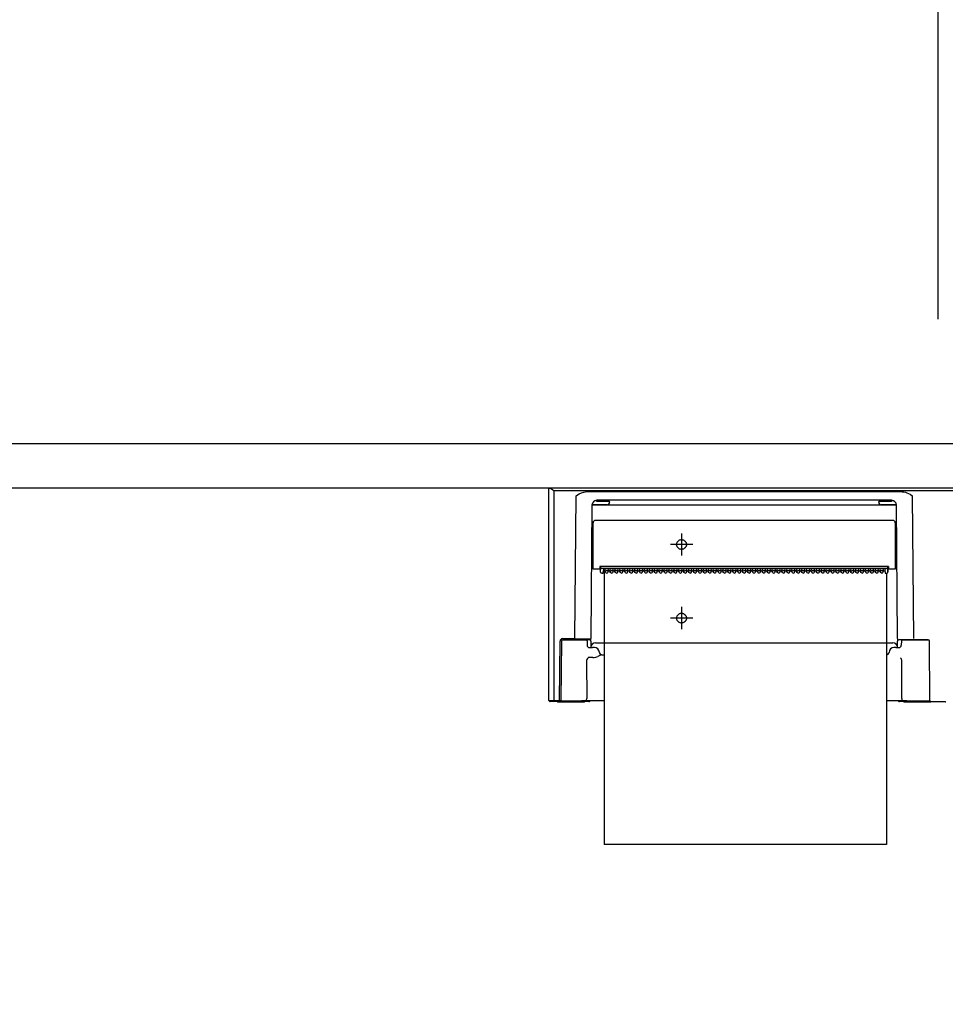
# Model space of a CAD drawing. Units: millimetres. Extents: x -406 to 192, y -28 to 415.
# Drawn here: x -323 to -304, y 84 to 104 of the extents above; entities that cross this region are included whole.
import ezdxf

# ---------------------------------------------------------------- set-up
doc = ezdxf.new("R2010")
doc.units = ezdxf.units.MM
for name, pattern in [('CENTER', [12, 7.5, -1.5, 1.5, -1.5]), ('DASHED', [4.5, 3, -1.5]), ('PHANTOM', [15, 7.5, -1.5, 1.5, -1.5, 1.5, -1.5])]:
    doc.linetypes.add(name, pattern=pattern)
doc.styles.get("Standard").update_dxf_attribs({"font": 'ROMANS', "bigfont": 'BIGFONT'})
doc.dimstyles.new('ISO-25', dxfattribs={"dimtxt": 2.5, "dimasz": 2.5, "dimexe": 1.25, "dimexo": 0.625, "dimtad": 1, "dimtxsty": 'Standard', "dimcen": 2.5, "dimadec": 0, "dimazin": 0, "dimtfac": 1, "dimtmove": 0, "dimatfit": 3, "dimfxl": 1, "dimarcsym": 0})

# ---------------------------------------------------------------- blocks, each defined once
blk = doc.blocks.new('VIS-ULRD1RC0008')
at = {"color": 20, "linetype": 'Continuous'}
for p, q in [((-287.272, 95.077), (-344.876, 95.077)), ((-287.272, 94.177), (-344.876, 94.177))]:
    blk.add_line(p, q, dxfattribs=at)
blk = doc.blocks.new('VIS-ULRD1RC0009')
at = {"color": 7, "linetype": 'Continuous'}
for p, q in [((-312.276, 94.177), (-312.262, 94.177)), ((-312.276, 89.852), (-312.276, 94.177)), ((-296.439, 94.177), (-312.262, 94.177)), ((-312.262, 94.177), (-312.256, 94.176)), ((-312.256, 94.176), (-312.241, 94.169)), ((-312.241, 94.169), (-312.226, 94.161)), ((-312.226, 94.161), (-312.196, 94.14)), ((-312.196, 94.14), (-312.176, 94.127)), ((-312.176, 94.127), (-312.176, 94.126)), ((-312.176, 94.126), (-296.526, 94.126)), ((-312.176, 94.126), (-312.176, 89.851)), ((-311.661, 94.06), (-311.612, 94.082)), ((-311.612, 94.082), (-311.566, 94.095)), ((-311.566, 94.095), (-311.534, 94.101)), ((-311.534, 94.101), (-311.487, 94.105)), ((-311.487, 94.105), (-305.114, 94.105)), ((-305.114, 94.105), (-305.082, 94.103)), ((-305.082, 94.103), (-305.05, 94.099)), ((-305.05, 94.099), (-305.018, 94.091)), ((-305.018, 94.091), (-304.986, 94.081)), ((-304.986, 94.081), (-304.955, 94.067)), ((-311.749, 91.109), (-311.723, 94.02)), ((-311.723, 94.02), (-311.692, 94.042)), ((-311.692, 94.042), (-311.661, 94.06)), ((-311.322, 93.924), (-311.321, 93.924)), ((-305.301, 93.927), (-311.301, 93.927)), ((-311.301, 93.912), (-311.09, 93.912)), ((-311.09, 93.912), (-311.056, 93.912)), ((-311.041, 93.897), (-311.041, 93.887)), ((-305.561, 93.887), (-305.561, 93.897)), ((-305.545, 93.912), (-305.511, 93.912)), ((-305.511, 93.912), (-305.301, 93.912)), ((-305.28, 93.924), (-305.279, 93.924)), ((-304.955, 94.067), (-304.923, 94.051)), ((-304.923, 94.051), (-304.878, 94.02)), ((-304.878, 94.02), (-304.882, 94.022)), ((-304.882, 94.022), (-304.882, 94.02)), ((-304.878, 94.02), (-304.882, 94.02)), ((-304.878, 94.02), (-304.852, 91.109)), ((-311.4, 93.828), (-311.424, 91.109)), ((-311.091, 93.837), (-311.386, 93.837)), ((-305.301, 93.826), (-311.3, 93.826)), ((-305.216, 93.837), (-305.511, 93.837)), ((-305.301, 93.826), (-305.301, 93.837)), ((-305.177, 91.109), (-305.201, 93.828)), ((-305.276, 93.517), (-311.326, 93.517)), ((-311.405, 93.297), (-311.386, 93.297)), ((-311.376, 92.522), (-311.376, 93.467)), ((-305.226, 93.467), (-305.226, 92.522)), ((-305.196, 93.297), (-305.216, 93.297)), ((-311.407, 93.037), (-311.386, 93.037)), ((-305.194, 93.037), (-305.216, 93.037)), ((-311.326, 92.522), (-311.376, 92.522)), ((-311.238, 92.522), (-311.326, 92.522)), ((-311.237, 92.579), (-311.238, 92.522)), ((-311.238, 92.539), (-311.225, 92.539)), ((-311.225, 92.527), (-311.238, 92.527)), ((-305.364, 92.579), (-311.237, 92.579)), ((-311.226, 92.492), (-311.226, 92.524)), ((-311.226, 92.464), (-311.226, 92.492)), ((-311.225, 92.579), (-311.225, 92.526)), ((-311.224, 92.528), (-311.224, 92.521)), ((-305.391, 92.535), (-311.211, 92.535)), ((-311.17, 92.456), (-311.166, 92.496)), ((-311.17, 92.456), (-311.166, 92.495)), ((-311.133, 92.486), (-311.167, 92.486)), ((-311.166, 92.524), (-311.166, 92.496)), ((-311.166, 92.496), (-311.166, 92.495)), ((-311.131, 92.469), (-311.135, 92.508)), ((-311.131, 92.467), (-311.131, 92.469)), ((-311.126, 92.456), (-311.131, 92.467)), ((-311.075, 92.456), (-311.07, 92.467)), ((-311.07, 92.469), (-311.066, 92.508)), ((-311.07, 92.467), (-311.07, 92.469)), ((-311.033, 92.486), (-311.068, 92.486)), ((-311.031, 92.469), (-311.035, 92.508)), ((-311.031, 92.467), (-311.031, 92.469)), ((-311.026, 92.456), (-311.031, 92.467)), ((-310.975, 92.456), (-310.97, 92.467)), ((-310.97, 92.469), (-310.966, 92.508)), ((-310.97, 92.467), (-310.97, 92.469)), ((-310.933, 92.486), (-310.968, 92.486)), ((-310.931, 92.469), (-310.935, 92.508)), ((-310.931, 92.467), (-310.931, 92.469)), ((-310.926, 92.456), (-310.931, 92.467)), ((-310.875, 92.456), (-310.87, 92.467)), ((-310.87, 92.469), (-310.866, 92.508)), ((-310.87, 92.467), (-310.87, 92.469)), ((-310.833, 92.486), (-310.868, 92.486)), ((-310.831, 92.469), (-310.835, 92.508)), ((-310.831, 92.467), (-310.831, 92.469)), ((-310.826, 92.456), (-310.831, 92.467)), ((-310.775, 92.456), (-310.77, 92.467)), ((-310.77, 92.469), (-310.766, 92.508)), ((-310.77, 92.467), (-310.77, 92.469)), ((-310.733, 92.486), (-310.768, 92.486)), ((-310.731, 92.469), (-310.735, 92.508)), ((-310.731, 92.467), (-310.731, 92.469)), ((-310.726, 92.456), (-310.731, 92.467)), ((-310.675, 92.456), (-310.67, 92.467)), ((-310.67, 92.469), (-310.666, 92.508)), ((-310.67, 92.467), (-310.67, 92.469)), ((-310.633, 92.486), (-310.668, 92.486)), ((-310.631, 92.469), (-310.635, 92.508)), ((-310.631, 92.467), (-310.631, 92.469)), ((-310.626, 92.456), (-310.631, 92.467)), ((-310.575, 92.456), (-310.57, 92.467)), ((-310.57, 92.469), (-310.566, 92.508)), ((-310.57, 92.467), (-310.57, 92.469)), ((-310.533, 92.486), (-310.568, 92.486)), ((-310.531, 92.469), (-310.535, 92.508)), ((-310.531, 92.467), (-310.531, 92.469)), ((-310.526, 92.456), (-310.531, 92.467)), ((-310.475, 92.456), (-310.47, 92.467)), ((-310.47, 92.469), (-310.466, 92.508)), ((-310.47, 92.467), (-310.47, 92.469)), ((-310.433, 92.486), (-310.468, 92.486)), ((-310.431, 92.469), (-310.435, 92.508)), ((-310.431, 92.467), (-310.431, 92.469)), ((-310.426, 92.456), (-310.431, 92.467)), ((-310.375, 92.456), (-310.37, 92.467)), ((-310.37, 92.469), (-310.366, 92.508)), ((-310.37, 92.467), (-310.37, 92.469)), ((-310.333, 92.486), (-310.368, 92.486)), ((-310.331, 92.469), (-310.335, 92.508)), ((-310.331, 92.467), (-310.331, 92.469)), ((-310.326, 92.456), (-310.331, 92.467)), ((-310.275, 92.456), (-310.27, 92.467)), ((-310.27, 92.469), (-310.266, 92.508)), ((-310.27, 92.467), (-310.27, 92.469)), ((-310.233, 92.486), (-310.268, 92.486)), ((-310.231, 92.469), (-310.235, 92.508)), ((-310.231, 92.467), (-310.231, 92.469)), ((-310.226, 92.456), (-310.231, 92.467)), ((-310.175, 92.456), (-310.17, 92.467)), ((-310.17, 92.469), (-310.166, 92.508)), ((-310.17, 92.467), (-310.17, 92.469)), ((-310.133, 92.486), (-310.168, 92.486)), ((-310.131, 92.469), (-310.135, 92.508)), ((-310.131, 92.467), (-310.131, 92.469)), ((-310.126, 92.456), (-310.131, 92.467)), ((-310.075, 92.456), (-310.07, 92.467)), ((-310.07, 92.469), (-310.066, 92.508)), ((-310.07, 92.467), (-310.07, 92.469)), ((-310.033, 92.486), (-310.068, 92.486)), ((-310.031, 92.469), (-310.035, 92.508)), ((-310.031, 92.467), (-310.031, 92.469)), ((-310.026, 92.456), (-310.031, 92.467)), ((-309.975, 92.456), (-309.97, 92.467)), ((-309.97, 92.469), (-309.966, 92.508)), ((-309.97, 92.467), (-309.97, 92.469)), ((-309.933, 92.486), (-309.968, 92.486)), ((-309.931, 92.469), (-309.935, 92.508)), ((-309.931, 92.467), (-309.931, 92.469)), ((-309.926, 92.456), (-309.931, 92.467)), ((-309.875, 92.456), (-309.87, 92.467)), ((-309.87, 92.469), (-309.866, 92.508)), ((-309.87, 92.467), (-309.87, 92.469)), ((-309.833, 92.486), (-309.868, 92.486)), ((-309.831, 92.469), (-309.835, 92.508)), ((-309.831, 92.467), (-309.831, 92.469)), ((-309.826, 92.456), (-309.831, 92.467)), ((-309.775, 92.456), (-309.77, 92.467)), ((-309.77, 92.469), (-309.766, 92.508)), ((-309.77, 92.467), (-309.77, 92.469)), ((-309.733, 92.486), (-309.768, 92.486)), ((-309.731, 92.469), (-309.735, 92.508)), ((-309.731, 92.467), (-309.731, 92.469)), ((-309.726, 92.456), (-309.731, 92.467)), ((-309.675, 92.456), (-309.67, 92.467)), ((-309.67, 92.469), (-309.666, 92.508)), ((-309.67, 92.467), (-309.67, 92.469)), ((-309.633, 92.486), (-309.668, 92.486)), ((-309.631, 92.469), (-309.635, 92.508)), ((-309.631, 92.467), (-309.631, 92.469)), ((-309.626, 92.456), (-309.631, 92.467)), ((-309.575, 92.456), (-309.57, 92.467)), ((-309.57, 92.469), (-309.566, 92.508)), ((-309.57, 92.467), (-309.57, 92.469)), ((-309.533, 92.486), (-309.568, 92.486)), ((-309.531, 92.469), (-309.535, 92.508)), ((-309.531, 92.467), (-309.531, 92.469)), ((-309.526, 92.456), (-309.531, 92.467)), ((-309.475, 92.456), (-309.47, 92.467)), ((-309.47, 92.469), (-309.466, 92.508)), ((-309.47, 92.467), (-309.47, 92.469)), ((-309.433, 92.486), (-309.468, 92.486)), ((-309.431, 92.469), (-309.435, 92.508)), ((-309.431, 92.467), (-309.431, 92.469)), ((-309.426, 92.456), (-309.431, 92.467)), ((-309.375, 92.456), (-309.37, 92.467)), ((-309.37, 92.469), (-309.366, 92.508)), ((-309.37, 92.467), (-309.37, 92.469)), ((-309.333, 92.486), (-309.368, 92.486)), ((-309.331, 92.469), (-309.335, 92.508)), ((-309.331, 92.467), (-309.331, 92.469)), ((-309.326, 92.456), (-309.331, 92.467)), ((-309.275, 92.456), (-309.27, 92.467)), ((-309.27, 92.469), (-309.266, 92.508)), ((-309.27, 92.467), (-309.27, 92.469)), ((-309.233, 92.486), (-309.268, 92.486)), ((-309.231, 92.469), (-309.235, 92.508)), ((-309.231, 92.467), (-309.231, 92.469)), ((-309.226, 92.456), (-309.231, 92.467)), ((-309.175, 92.456), (-309.17, 92.467)), ((-309.17, 92.469), (-309.166, 92.508)), ((-309.17, 92.467), (-309.17, 92.469)), ((-309.133, 92.486), (-309.168, 92.486)), ((-309.131, 92.469), (-309.135, 92.508)), ((-309.131, 92.467), (-309.131, 92.469)), ((-309.126, 92.456), (-309.131, 92.467)), ((-309.075, 92.456), (-309.07, 92.467)), ((-309.07, 92.469), (-309.066, 92.508)), ((-309.07, 92.467), (-309.07, 92.469)), ((-309.033, 92.486), (-309.068, 92.486)), ((-309.031, 92.469), (-309.035, 92.508)), ((-309.031, 92.467), (-309.031, 92.469)), ((-309.026, 92.456), (-309.031, 92.467)), ((-308.975, 92.456), (-308.97, 92.467)), ((-308.97, 92.469), (-308.966, 92.508)), ((-308.97, 92.467), (-308.97, 92.469)), ((-308.933, 92.486), (-308.968, 92.486)), ((-308.931, 92.469), (-308.935, 92.508)), ((-308.931, 92.467), (-308.931, 92.469)), ((-308.926, 92.456), (-308.931, 92.467)), ((-308.875, 92.456), (-308.87, 92.467)), ((-308.87, 92.469), (-308.866, 92.508)), ((-308.87, 92.467), (-308.87, 92.469)), ((-308.833, 92.486), (-308.868, 92.486)), ((-308.831, 92.469), (-308.835, 92.508)), ((-308.831, 92.467), (-308.831, 92.469)), ((-308.826, 92.456), (-308.831, 92.467)), ((-308.775, 92.456), (-308.77, 92.467)), ((-308.77, 92.469), (-308.766, 92.508)), ((-308.77, 92.467), (-308.77, 92.469)), ((-308.733, 92.486), (-308.768, 92.486)), ((-308.731, 92.469), (-308.735, 92.508)), ((-308.731, 92.467), (-308.731, 92.469)), ((-308.726, 92.456), (-308.731, 92.467)), ((-308.675, 92.456), (-308.67, 92.467)), ((-308.67, 92.469), (-308.666, 92.508)), ((-308.67, 92.467), (-308.67, 92.469)), ((-308.633, 92.486), (-308.668, 92.486)), ((-308.631, 92.469), (-308.635, 92.508)), ((-308.631, 92.467), (-308.631, 92.469)), ((-308.626, 92.456), (-308.631, 92.467)), ((-308.575, 92.456), (-308.57, 92.467)), ((-308.57, 92.469), (-308.566, 92.508)), ((-308.57, 92.467), (-308.57, 92.469)), ((-308.533, 92.486), (-308.568, 92.486)), ((-308.531, 92.469), (-308.535, 92.508)), ((-308.531, 92.467), (-308.531, 92.469)), ((-308.526, 92.456), (-308.531, 92.467)), ((-308.475, 92.456), (-308.47, 92.467)), ((-308.47, 92.469), (-308.466, 92.508)), ((-308.47, 92.467), (-308.47, 92.469)), ((-308.433, 92.486), (-308.468, 92.486)), ((-308.431, 92.469), (-308.435, 92.508)), ((-308.431, 92.467), (-308.431, 92.469)), ((-308.426, 92.456), (-308.431, 92.467)), ((-308.375, 92.456), (-308.37, 92.467)), ((-308.37, 92.469), (-308.366, 92.508)), ((-308.37, 92.467), (-308.37, 92.469)), ((-308.333, 92.486), (-308.368, 92.486)), ((-308.331, 92.469), (-308.335, 92.508)), ((-308.331, 92.467), (-308.331, 92.469)), ((-308.326, 92.456), (-308.331, 92.467)), ((-308.275, 92.456), (-308.27, 92.467)), ((-308.27, 92.469), (-308.266, 92.508)), ((-308.27, 92.467), (-308.27, 92.469)), ((-308.233, 92.486), (-308.268, 92.486)), ((-308.231, 92.469), (-308.235, 92.508)), ((-308.231, 92.467), (-308.231, 92.469)), ((-308.226, 92.456), (-308.231, 92.467)), ((-308.175, 92.456), (-308.17, 92.467)), ((-308.17, 92.469), (-308.166, 92.508)), ((-308.17, 92.467), (-308.17, 92.469)), ((-308.133, 92.486), (-308.168, 92.486)), ((-308.131, 92.469), (-308.135, 92.508)), ((-308.131, 92.467), (-308.131, 92.469)), ((-308.126, 92.456), (-308.131, 92.467)), ((-308.075, 92.456), (-308.07, 92.467)), ((-308.07, 92.469), (-308.066, 92.508)), ((-308.07, 92.467), (-308.07, 92.469)), ((-308.033, 92.486), (-308.068, 92.486)), ((-308.031, 92.469), (-308.035, 92.508)), ((-308.031, 92.467), (-308.031, 92.469)), ((-308.026, 92.456), (-308.031, 92.467)), ((-307.975, 92.456), (-307.97, 92.467)), ((-307.97, 92.469), (-307.966, 92.508)), ((-307.97, 92.467), (-307.97, 92.469)), ((-307.933, 92.486), (-307.968, 92.486)), ((-307.931, 92.469), (-307.935, 92.508)), ((-307.931, 92.467), (-307.931, 92.469)), ((-307.926, 92.456), (-307.931, 92.467)), ((-307.875, 92.456), (-307.87, 92.467)), ((-307.87, 92.469), (-307.866, 92.508)), ((-307.87, 92.467), (-307.87, 92.469)), ((-307.833, 92.486), (-307.868, 92.486)), ((-307.831, 92.469), (-307.835, 92.508)), ((-307.831, 92.467), (-307.831, 92.469)), ((-307.826, 92.456), (-307.831, 92.467)), ((-307.775, 92.456), (-307.77, 92.467)), ((-307.77, 92.469), (-307.766, 92.508)), ((-307.77, 92.467), (-307.77, 92.469)), ((-307.733, 92.486), (-307.768, 92.486)), ((-307.731, 92.469), (-307.735, 92.508)), ((-307.731, 92.467), (-307.731, 92.469)), ((-307.726, 92.456), (-307.731, 92.467)), ((-307.675, 92.456), (-307.67, 92.467)), ((-307.67, 92.469), (-307.666, 92.508)), ((-307.67, 92.467), (-307.67, 92.469)), ((-307.633, 92.486), (-307.668, 92.486)), ((-307.631, 92.469), (-307.635, 92.508)), ((-307.631, 92.467), (-307.631, 92.469)), ((-307.626, 92.456), (-307.631, 92.467)), ((-307.575, 92.456), (-307.57, 92.467)), ((-307.57, 92.469), (-307.566, 92.508)), ((-307.57, 92.467), (-307.57, 92.469)), ((-307.533, 92.486), (-307.568, 92.486)), ((-307.531, 92.469), (-307.535, 92.508)), ((-307.531, 92.467), (-307.531, 92.469)), ((-307.526, 92.456), (-307.531, 92.467)), ((-307.475, 92.456), (-307.47, 92.467)), ((-307.47, 92.469), (-307.466, 92.508)), ((-307.47, 92.467), (-307.47, 92.469)), ((-307.433, 92.486), (-307.468, 92.486)), ((-307.431, 92.469), (-307.435, 92.508)), ((-307.431, 92.467), (-307.431, 92.469)), ((-307.426, 92.456), (-307.431, 92.467)), ((-307.375, 92.456), (-307.37, 92.467)), ((-307.37, 92.469), (-307.366, 92.508)), ((-307.37, 92.467), (-307.37, 92.469)), ((-307.333, 92.486), (-307.368, 92.486)), ((-307.331, 92.469), (-307.335, 92.508)), ((-307.331, 92.467), (-307.331, 92.469)), ((-307.326, 92.456), (-307.331, 92.467)), ((-307.275, 92.456), (-307.27, 92.467)), ((-307.27, 92.469), (-307.266, 92.508)), ((-307.27, 92.467), (-307.27, 92.469)), ((-307.233, 92.486), (-307.268, 92.486)), ((-307.231, 92.469), (-307.235, 92.508)), ((-307.231, 92.467), (-307.231, 92.469)), ((-307.226, 92.456), (-307.231, 92.467)), ((-307.175, 92.456), (-307.17, 92.467)), ((-307.17, 92.469), (-307.166, 92.508)), ((-307.17, 92.467), (-307.17, 92.469)), ((-307.133, 92.486), (-307.168, 92.486)), ((-307.131, 92.469), (-307.135, 92.508)), ((-307.131, 92.467), (-307.131, 92.469)), ((-307.126, 92.456), (-307.131, 92.467)), ((-307.075, 92.456), (-307.07, 92.467)), ((-307.07, 92.469), (-307.066, 92.508)), ((-307.07, 92.467), (-307.07, 92.469)), ((-307.033, 92.486), (-307.068, 92.486)), ((-307.031, 92.469), (-307.035, 92.508)), ((-307.031, 92.467), (-307.031, 92.469)), ((-307.026, 92.456), (-307.031, 92.467)), ((-306.975, 92.456), (-306.97, 92.467)), ((-306.97, 92.469), (-306.966, 92.508)), ((-306.97, 92.467), (-306.97, 92.469)), ((-306.933, 92.486), (-306.968, 92.486)), ((-306.931, 92.469), (-306.935, 92.508)), ((-306.931, 92.467), (-306.931, 92.469)), ((-306.926, 92.456), (-306.931, 92.467)), ((-306.875, 92.456), (-306.87, 92.467)), ((-306.87, 92.469), (-306.866, 92.508)), ((-306.87, 92.467), (-306.87, 92.469)), ((-306.833, 92.486), (-306.868, 92.486)), ((-306.831, 92.469), (-306.835, 92.508)), ((-306.831, 92.467), (-306.831, 92.469)), ((-306.826, 92.456), (-306.831, 92.467)), ((-306.775, 92.456), (-306.77, 92.467)), ((-306.77, 92.469), (-306.766, 92.508)), ((-306.77, 92.467), (-306.77, 92.469)), ((-306.733, 92.486), (-306.768, 92.486)), ((-306.731, 92.469), (-306.735, 92.508)), ((-306.731, 92.467), (-306.731, 92.469)), ((-306.726, 92.456), (-306.731, 92.467)), ((-306.675, 92.456), (-306.67, 92.467)), ((-306.67, 92.469), (-306.666, 92.508)), ((-306.67, 92.467), (-306.67, 92.469)), ((-306.633, 92.486), (-306.668, 92.486)), ((-306.631, 92.469), (-306.635, 92.508)), ((-306.631, 92.467), (-306.631, 92.469)), ((-306.626, 92.456), (-306.631, 92.467)), ((-306.575, 92.456), (-306.57, 92.467)), ((-306.57, 92.469), (-306.566, 92.508)), ((-306.57, 92.467), (-306.57, 92.469)), ((-306.533, 92.486), (-306.568, 92.486)), ((-306.531, 92.469), (-306.535, 92.508)), ((-306.531, 92.467), (-306.531, 92.469)), ((-306.526, 92.456), (-306.531, 92.467)), ((-306.475, 92.456), (-306.47, 92.467)), ((-306.47, 92.469), (-306.466, 92.508)), ((-306.47, 92.467), (-306.47, 92.469)), ((-306.433, 92.486), (-306.468, 92.486)), ((-306.431, 92.469), (-306.435, 92.508)), ((-306.431, 92.467), (-306.431, 92.469)), ((-306.426, 92.456), (-306.431, 92.467)), ((-306.375, 92.456), (-306.37, 92.467)), ((-306.37, 92.469), (-306.366, 92.508)), ((-306.37, 92.467), (-306.37, 92.469)), ((-306.333, 92.486), (-306.368, 92.486)), ((-306.331, 92.469), (-306.335, 92.508)), ((-306.331, 92.467), (-306.331, 92.469)), ((-306.326, 92.456), (-306.331, 92.467)), ((-306.275, 92.456), (-306.27, 92.467)), ((-306.27, 92.469), (-306.266, 92.508)), ((-306.27, 92.467), (-306.27, 92.469)), ((-306.233, 92.486), (-306.268, 92.486)), ((-306.231, 92.469), (-306.235, 92.508)), ((-306.231, 92.467), (-306.231, 92.469)), ((-306.226, 92.456), (-306.231, 92.467)), ((-306.175, 92.456), (-306.17, 92.467)), ((-306.17, 92.469), (-306.166, 92.508)), ((-306.17, 92.467), (-306.17, 92.469)), ((-306.133, 92.486), (-306.168, 92.486)), ((-306.131, 92.469), (-306.135, 92.508)), ((-306.131, 92.467), (-306.131, 92.469)), ((-306.126, 92.456), (-306.131, 92.467)), ((-306.075, 92.456), (-306.07, 92.467)), ((-306.07, 92.469), (-306.066, 92.508)), ((-306.07, 92.467), (-306.07, 92.469)), ((-306.033, 92.486), (-306.068, 92.486)), ((-306.031, 92.469), (-306.035, 92.508)), ((-306.031, 92.467), (-306.031, 92.469)), ((-306.026, 92.456), (-306.031, 92.467)), ((-305.975, 92.456), (-305.97, 92.467)), ((-305.97, 92.469), (-305.966, 92.508)), ((-305.97, 92.467), (-305.97, 92.469)), ((-305.933, 92.486), (-305.968, 92.486)), ((-305.931, 92.469), (-305.935, 92.508)), ((-305.931, 92.467), (-305.931, 92.469)), ((-305.926, 92.456), (-305.931, 92.467)), ((-305.875, 92.456), (-305.87, 92.467)), ((-305.87, 92.469), (-305.866, 92.508)), ((-305.87, 92.467), (-305.87, 92.469)), ((-305.833, 92.486), (-305.868, 92.486)), ((-305.831, 92.469), (-305.835, 92.508)), ((-305.831, 92.467), (-305.831, 92.469)), ((-305.826, 92.456), (-305.831, 92.467)), ((-305.775, 92.456), (-305.77, 92.467)), ((-305.77, 92.469), (-305.766, 92.508)), ((-305.77, 92.467), (-305.77, 92.469)), ((-305.733, 92.486), (-305.768, 92.486)), ((-305.731, 92.469), (-305.735, 92.508)), ((-305.731, 92.467), (-305.731, 92.469)), ((-305.726, 92.456), (-305.731, 92.467)), ((-305.675, 92.456), (-305.67, 92.467)), ((-305.67, 92.469), (-305.666, 92.508)), ((-305.67, 92.467), (-305.67, 92.469)), ((-305.633, 92.486), (-305.668, 92.486)), ((-305.631, 92.469), (-305.635, 92.508)), ((-305.631, 92.467), (-305.631, 92.469)), ((-305.626, 92.456), (-305.631, 92.467)), ((-305.575, 92.456), (-305.57, 92.467)), ((-305.57, 92.469), (-305.566, 92.508)), ((-305.57, 92.467), (-305.57, 92.469)), ((-305.533, 92.486), (-305.568, 92.486)), ((-305.531, 92.469), (-305.535, 92.508)), ((-305.531, 92.467), (-305.531, 92.469)), ((-305.526, 92.456), (-305.531, 92.467)), ((-305.475, 92.456), (-305.47, 92.467)), ((-305.47, 92.469), (-305.466, 92.508)), ((-305.47, 92.467), (-305.47, 92.469)), ((-305.434, 92.486), (-305.468, 92.486)), ((-305.436, 92.524), (-305.436, 92.496)), ((-305.436, 92.496), (-305.432, 92.456)), ((-305.435, 92.495), (-305.436, 92.496)), ((-305.435, 92.495), (-305.431, 92.456)), ((-305.377, 92.577), (-305.377, 92.579)), ((-305.377, 92.577), (-305.376, 92.514)), ((-305.376, 92.464), (-305.376, 92.579)), ((-305.376, 92.539), (-305.363, 92.539)), ((-305.363, 92.527), (-305.376, 92.527)), ((-305.376, 92.514), (-305.376, 92.493)), ((-305.376, 92.493), (-305.376, 92.464)), ((-305.364, 92.579), (-305.363, 92.522)), ((-305.276, 92.522), (-305.363, 92.522)), ((-305.226, 92.522), (-305.276, 92.522)), ((-311.222, 92.452), (-311.226, 92.464)), ((-311.212, 92.445), (-311.222, 92.452)), ((-311.201, 92.442), (-311.212, 92.445)), ((-311.201, 92.442), (-311.184, 92.442)), ((-311.115, 92.448), (-311.126, 92.456)), ((-311.101, 92.445), (-311.115, 92.448)), ((-311.101, 92.445), (-311.086, 92.448)), ((-311.086, 92.448), (-311.075, 92.456)), ((-311.015, 92.448), (-311.026, 92.456)), ((-311.001, 92.445), (-311.015, 92.448)), ((-311.001, 92.445), (-310.986, 92.448)), ((-310.986, 92.448), (-310.975, 92.456)), ((-310.915, 92.448), (-310.926, 92.456)), ((-310.901, 92.445), (-310.915, 92.448)), ((-310.901, 92.445), (-310.886, 92.448)), ((-310.886, 92.448), (-310.875, 92.456)), ((-310.815, 92.448), (-310.826, 92.456)), ((-310.801, 92.445), (-310.815, 92.448)), ((-310.801, 92.445), (-310.786, 92.448)), ((-310.786, 92.448), (-310.775, 92.456)), ((-310.715, 92.448), (-310.726, 92.456)), ((-310.701, 92.445), (-310.715, 92.448)), ((-310.701, 92.445), (-310.686, 92.448)), ((-310.686, 92.448), (-310.675, 92.456)), ((-310.615, 92.448), (-310.626, 92.456)), ((-310.601, 92.445), (-310.615, 92.448)), ((-310.601, 92.445), (-310.586, 92.448)), ((-310.586, 92.448), (-310.575, 92.456)), ((-310.515, 92.448), (-310.526, 92.456)), ((-310.501, 92.445), (-310.515, 92.448)), ((-310.501, 92.445), (-310.486, 92.448)), ((-310.486, 92.448), (-310.475, 92.456)), ((-310.415, 92.448), (-310.426, 92.456)), ((-310.401, 92.445), (-310.415, 92.448)), ((-310.401, 92.445), (-310.386, 92.448)), ((-310.386, 92.448), (-310.375, 92.456)), ((-310.315, 92.448), (-310.326, 92.456)), ((-310.301, 92.445), (-310.315, 92.448)), ((-310.301, 92.445), (-310.286, 92.448)), ((-310.286, 92.448), (-310.275, 92.456)), ((-310.215, 92.448), (-310.226, 92.456)), ((-310.201, 92.445), (-310.215, 92.448)), ((-310.201, 92.445), (-310.186, 92.448)), ((-310.186, 92.448), (-310.175, 92.456)), ((-310.115, 92.448), (-310.126, 92.456)), ((-310.101, 92.445), (-310.115, 92.448)), ((-310.101, 92.445), (-310.086, 92.448)), ((-310.086, 92.448), (-310.075, 92.456)), ((-310.015, 92.448), (-310.026, 92.456)), ((-310.001, 92.445), (-310.015, 92.448)), ((-310.001, 92.445), (-309.986, 92.448)), ((-309.986, 92.448), (-309.975, 92.456)), ((-309.915, 92.448), (-309.926, 92.456)), ((-309.901, 92.445), (-309.915, 92.448)), ((-309.901, 92.445), (-309.886, 92.448)), ((-309.886, 92.448), (-309.875, 92.456)), ((-309.815, 92.448), (-309.826, 92.456)), ((-309.801, 92.445), (-309.815, 92.448)), ((-309.801, 92.445), (-309.786, 92.448)), ((-309.786, 92.448), (-309.775, 92.456)), ((-309.715, 92.448), (-309.726, 92.456)), ((-309.701, 92.445), (-309.715, 92.448)), ((-309.701, 92.445), (-309.686, 92.448)), ((-309.686, 92.448), (-309.675, 92.456)), ((-309.615, 92.448), (-309.626, 92.456)), ((-309.601, 92.445), (-309.615, 92.448)), ((-309.601, 92.445), (-309.586, 92.448)), ((-309.586, 92.448), (-309.575, 92.456)), ((-309.515, 92.448), (-309.526, 92.456)), ((-309.501, 92.445), (-309.515, 92.448)), ((-309.501, 92.445), (-309.486, 92.448)), ((-309.486, 92.448), (-309.475, 92.456)), ((-309.415, 92.448), (-309.426, 92.456)), ((-309.401, 92.445), (-309.415, 92.448)), ((-309.401, 92.445), (-309.386, 92.448)), ((-309.386, 92.448), (-309.375, 92.456)), ((-309.315, 92.448), (-309.326, 92.456)), ((-309.301, 92.445), (-309.315, 92.448)), ((-309.301, 92.445), (-309.286, 92.448)), ((-309.286, 92.448), (-309.275, 92.456)), ((-309.215, 92.448), (-309.226, 92.456)), ((-309.201, 92.445), (-309.215, 92.448)), ((-309.201, 92.445), (-309.186, 92.448)), ((-309.186, 92.448), (-309.175, 92.456)), ((-309.115, 92.448), (-309.126, 92.456)), ((-309.101, 92.445), (-309.115, 92.448)), ((-309.101, 92.445), (-309.086, 92.448)), ((-309.086, 92.448), (-309.075, 92.456)), ((-309.015, 92.448), (-309.026, 92.456)), ((-309.001, 92.445), (-309.015, 92.448)), ((-309.001, 92.445), (-308.986, 92.448)), ((-308.986, 92.448), (-308.975, 92.456)), ((-308.915, 92.448), (-308.926, 92.456)), ((-308.901, 92.445), (-308.915, 92.448)), ((-308.901, 92.445), (-308.886, 92.448)), ((-308.886, 92.448), (-308.875, 92.456)), ((-308.815, 92.448), (-308.826, 92.456)), ((-308.801, 92.445), (-308.815, 92.448)), ((-308.801, 92.445), (-308.786, 92.448)), ((-308.786, 92.448), (-308.775, 92.456)), ((-308.715, 92.448), (-308.726, 92.456)), ((-308.701, 92.445), (-308.715, 92.448)), ((-308.701, 92.445), (-308.686, 92.448)), ((-308.686, 92.448), (-308.675, 92.456)), ((-308.615, 92.448), (-308.626, 92.456)), ((-308.601, 92.445), (-308.615, 92.448)), ((-308.601, 92.445), (-308.586, 92.448)), ((-308.586, 92.448), (-308.575, 92.456)), ((-308.515, 92.448), (-308.526, 92.456)), ((-308.501, 92.445), (-308.515, 92.448)), ((-308.501, 92.445), (-308.486, 92.448)), ((-308.486, 92.448), (-308.475, 92.456)), ((-308.415, 92.448), (-308.426, 92.456)), ((-308.401, 92.445), (-308.415, 92.448)), ((-308.401, 92.445), (-308.386, 92.448)), ((-308.386, 92.448), (-308.375, 92.456)), ((-308.315, 92.448), (-308.326, 92.456)), ((-308.301, 92.445), (-308.315, 92.448)), ((-308.301, 92.445), (-308.286, 92.448)), ((-308.286, 92.448), (-308.275, 92.456)), ((-308.215, 92.448), (-308.226, 92.456)), ((-308.201, 92.445), (-308.215, 92.448)), ((-308.201, 92.445), (-308.186, 92.448)), ((-308.186, 92.448), (-308.175, 92.456)), ((-308.115, 92.448), (-308.126, 92.456)), ((-308.101, 92.445), (-308.115, 92.448)), ((-308.101, 92.445), (-308.086, 92.448)), ((-308.086, 92.448), (-308.075, 92.456)), ((-308.015, 92.448), (-308.026, 92.456)), ((-308.001, 92.445), (-308.015, 92.448)), ((-308.001, 92.445), (-307.986, 92.448)), ((-307.986, 92.448), (-307.975, 92.456)), ((-307.915, 92.448), (-307.926, 92.456)), ((-307.901, 92.445), (-307.915, 92.448)), ((-307.901, 92.445), (-307.886, 92.448)), ((-307.886, 92.448), (-307.875, 92.456)), ((-307.815, 92.448), (-307.826, 92.456)), ((-307.801, 92.445), (-307.815, 92.448)), ((-307.801, 92.445), (-307.786, 92.448)), ((-307.786, 92.448), (-307.775, 92.456)), ((-307.715, 92.448), (-307.726, 92.456)), ((-307.701, 92.445), (-307.715, 92.448)), ((-307.701, 92.445), (-307.686, 92.448)), ((-307.686, 92.448), (-307.675, 92.456)), ((-307.615, 92.448), (-307.626, 92.456)), ((-307.601, 92.445), (-307.615, 92.448)), ((-307.601, 92.445), (-307.586, 92.448)), ((-307.586, 92.448), (-307.575, 92.456)), ((-307.515, 92.448), (-307.526, 92.456)), ((-307.501, 92.445), (-307.515, 92.448)), ((-307.501, 92.445), (-307.486, 92.448)), ((-307.486, 92.448), (-307.475, 92.456)), ((-307.415, 92.448), (-307.426, 92.456)), ((-307.401, 92.445), (-307.415, 92.448)), ((-307.401, 92.445), (-307.386, 92.448)), ((-307.386, 92.448), (-307.375, 92.456)), ((-307.315, 92.448), (-307.326, 92.456)), ((-307.301, 92.445), (-307.315, 92.448)), ((-307.301, 92.445), (-307.286, 92.448)), ((-307.286, 92.448), (-307.275, 92.456)), ((-307.215, 92.448), (-307.226, 92.456)), ((-307.201, 92.445), (-307.215, 92.448)), ((-307.201, 92.445), (-307.186, 92.448)), ((-307.186, 92.448), (-307.175, 92.456)), ((-307.115, 92.448), (-307.126, 92.456)), ((-307.101, 92.445), (-307.115, 92.448)), ((-307.101, 92.445), (-307.086, 92.448)), ((-307.086, 92.448), (-307.075, 92.456)), ((-307.015, 92.448), (-307.026, 92.456)), ((-307.001, 92.445), (-307.015, 92.448)), ((-307.001, 92.445), (-306.986, 92.448)), ((-306.986, 92.448), (-306.975, 92.456)), ((-306.915, 92.448), (-306.926, 92.456)), ((-306.901, 92.445), (-306.915, 92.448)), ((-306.901, 92.445), (-306.886, 92.448)), ((-306.886, 92.448), (-306.875, 92.456)), ((-306.815, 92.448), (-306.826, 92.456)), ((-306.801, 92.445), (-306.815, 92.448)), ((-306.801, 92.445), (-306.786, 92.448)), ((-306.786, 92.448), (-306.775, 92.456)), ((-306.715, 92.448), (-306.726, 92.456)), ((-306.701, 92.445), (-306.715, 92.448)), ((-306.701, 92.445), (-306.686, 92.448)), ((-306.686, 92.448), (-306.675, 92.456)), ((-306.615, 92.448), (-306.626, 92.456)), ((-306.601, 92.445), (-306.615, 92.448)), ((-306.601, 92.445), (-306.586, 92.448)), ((-306.586, 92.448), (-306.575, 92.456)), ((-306.515, 92.448), (-306.526, 92.456)), ((-306.501, 92.445), (-306.515, 92.448)), ((-306.501, 92.445), (-306.486, 92.448)), ((-306.486, 92.448), (-306.475, 92.456)), ((-306.415, 92.448), (-306.426, 92.456)), ((-306.401, 92.445), (-306.415, 92.448)), ((-306.401, 92.445), (-306.386, 92.448)), ((-306.386, 92.448), (-306.375, 92.456)), ((-306.315, 92.448), (-306.326, 92.456)), ((-306.301, 92.445), (-306.315, 92.448)), ((-306.301, 92.445), (-306.286, 92.448)), ((-306.286, 92.448), (-306.275, 92.456)), ((-306.215, 92.448), (-306.226, 92.456)), ((-306.201, 92.445), (-306.215, 92.448)), ((-306.201, 92.445), (-306.186, 92.448)), ((-306.186, 92.448), (-306.175, 92.456)), ((-306.115, 92.448), (-306.126, 92.456)), ((-306.101, 92.445), (-306.115, 92.448)), ((-306.101, 92.445), (-306.086, 92.448)), ((-306.086, 92.448), (-306.075, 92.456)), ((-306.015, 92.448), (-306.026, 92.456)), ((-306.001, 92.445), (-306.015, 92.448)), ((-306.001, 92.445), (-305.986, 92.448)), ((-305.986, 92.448), (-305.975, 92.456)), ((-305.915, 92.448), (-305.926, 92.456)), ((-305.901, 92.445), (-305.915, 92.448)), ((-305.901, 92.445), (-305.886, 92.448)), ((-305.886, 92.448), (-305.875, 92.456)), ((-305.815, 92.448), (-305.826, 92.456)), ((-305.801, 92.445), (-305.815, 92.448)), ((-305.801, 92.445), (-305.786, 92.448)), ((-305.786, 92.448), (-305.775, 92.456)), ((-305.715, 92.448), (-305.726, 92.456)), ((-305.701, 92.445), (-305.715, 92.448)), ((-305.701, 92.445), (-305.686, 92.448)), ((-305.686, 92.448), (-305.675, 92.456)), ((-305.615, 92.448), (-305.626, 92.456)), ((-305.601, 92.445), (-305.615, 92.448)), ((-305.601, 92.445), (-305.586, 92.448)), ((-305.586, 92.448), (-305.575, 92.456)), ((-305.515, 92.448), (-305.526, 92.456)), ((-305.501, 92.445), (-305.515, 92.448)), ((-305.501, 92.445), (-305.486, 92.448)), ((-305.486, 92.448), (-305.475, 92.456)), ((-305.417, 92.442), (-305.401, 92.442)), ((-305.401, 92.442), (-305.39, 92.444)), ((-305.39, 92.444), (-305.381, 92.451)), ((-305.381, 92.451), (-305.376, 92.461)), ((-305.376, 92.461), (-305.376, 92.464)), ((-311.515, 91.077), (-312.016, 91.077)), ((-311.998, 91.109), (-311.749, 91.109)), ((-311.557, 91.084), (-311.998, 91.084)), ((-311.449, 91.084), (-311.749, 91.084)), ((-311.5, 91.062), (-311.499, 90.976)), ((-311.424, 91.108), (-311.424, 91.109)), ((-311.424, 91.059), (-311.424, 91.108)), ((-305.177, 91.108), (-305.177, 91.059)), ((-305.064, 91.084), (-305.152, 91.084)), ((-305.101, 91.062), (-305.102, 90.976)), ((-304.537, 91.077), (-305.086, 91.077)), ((-304.852, 91.084), (-305.064, 91.084)), ((-304.555, 91.084), (-305.044, 91.084)), ((-312.058, 89.851), (-312.048, 91.059)), ((-312.023, 91.059), (-312.033, 89.859)), ((-311.452, 90.927), (-311.389, 90.927)), ((-311.424, 91.059), (-311.425, 90.927)), ((-311.349, 90.927), (-311.389, 90.927)), ((-311.325, 91.027), (-305.276, 91.027)), ((-305.212, 90.927), (-305.252, 90.927)), ((-305.212, 90.927), (-305.149, 90.927)), ((-305.176, 90.927), (-305.177, 91.059)), ((-305.149, 90.927), (-305.149, 90.927)), ((-304.52, 89.851), (-304.53, 91.059)), ((-311.384, 90.722), (-311.479, 90.722)), ((-311.318, 90.731), (-311.327, 90.728)), ((-311.267, 90.75), (-311.279, 90.744)), ((-311.227, 90.771), (-311.267, 90.75)), ((-311.207, 90.781), (-311.215, 90.778)), ((-311.203, 90.782), (-311.207, 90.781)), ((-311.203, 90.782), (-311.152, 90.782)), ((-305.352, 90.83), (-305.349, 90.83)), ((-305.091, 90.669), (-305.098, 90.685)), ((-305.089, 90.657), (-305.091, 90.669)), ((-311.513, 90.644), (-311.507, 89.892)), ((-305.094, 89.892), (-305.088, 90.644)), ((-305.088, 90.644), (-305.089, 90.657)), ((-312.033, 89.859), (-312.033, 89.851)), ((-311.507, 89.892), (-311.507, 89.892)), ((-305.094, 89.892), (-305.094, 89.892)), ((-305.094, 89.892), (-305.093, 89.855)), ((-312.195, 89.827), (-312.249, 89.827)), ((-312.188, 89.827), (-312.195, 89.827)), ((-312.179, 89.827), (-312.194, 89.827)), ((-312.106, 89.827), (-312.188, 89.827)), ((-312.176, 89.851), (-312.058, 89.851)), ((-312.176, 89.827), (-312.176, 89.851)), ((-312.058, 89.827), (-312.176, 89.827)), ((-312.098, 89.824), (-311.826, 89.824)), ((-312.041, 89.834), (-312.058, 89.851)), ((-312.058, 89.827), (-312.058, 89.827)), ((-311.826, 89.839), (-312.037, 89.839)), ((-312.036, 89.842), (-311.611, 89.842)), ((-311.538, 89.839), (-311.826, 89.839)), ((-311.826, 89.824), (-311.553, 89.824)), ((-311.509, 89.842), (-311.611, 89.842)), ((-311.46, 89.827), (-311.545, 89.827)), ((-311.538, 89.842), (-311.538, 89.839)), ((-311.152, 89.842), (-311.509, 89.842)), ((-311.46, 89.827), (-311.46, 89.842)), ((-305.092, 89.842), (-305.402, 89.842)), ((-305.141, 89.827), (-305.141, 89.842)), ((-305.056, 89.827), (-305.141, 89.827)), ((-305.093, 89.855), (-305.092, 89.844)), ((-305.092, 89.844), (-305.092, 89.842)), ((-304.99, 89.842), (-305.092, 89.842)), ((-305.092, 89.842), (-305.092, 89.842)), ((-305.092, 89.842), (-305.092, 89.842)), ((-305.092, 89.842), (-305.092, 89.842)), ((-305.063, 89.842), (-305.063, 89.839)), ((-304.776, 89.839), (-305.063, 89.839)), ((-305.048, 89.824), (-304.776, 89.824)), ((-304.99, 89.842), (-304.518, 89.842)), ((-304.516, 89.839), (-304.776, 89.839)), ((-304.776, 89.824), (-304.503, 89.824)), ((-304.495, 89.827), (-304.206, 89.827))]:
    blk.add_line(p, q, dxfattribs=at)
at = {"color": 0, "linetype": 'CENTER'}
for p, q in [((-309.576, 93.254), (-309.576, 92.8)), ((-309.349, 93.027), (-309.803, 93.027)), ((-309.576, 91.754), (-309.576, 91.3)), ((-309.349, 91.527), (-309.803, 91.527))]:
    blk.add_line(p, q, dxfattribs=at)
at = {"color": 0, "linetype": 'PHANTOM'}
for p, q in [((-311.152, 92.486), (-311.152, 86.915)), ((-305.402, 92.442), (-305.402, 86.915)), ((-305.402, 86.915), (-311.152, 86.915))]:
    blk.add_line(p, q, dxfattribs=at)
at = {"color": 0, "linetype": 'DASHED'}
for centre in [(-309.576, 93.027), (-309.576, 91.527)]:
    blk.add_circle(centre, 0.1, dxfattribs=at)
at = {"color": 7, "linetype": 'Continuous'}
for centre, radius, start, end in [((-311.3, 93.827), 0.1, 90, 179.5), ((-311.301, 93.937), 0.025, 209.917, 270), ((-311.091, 93.887), 0.05, 270, 360), ((-311.056, 93.897), 0.015, 0.0718, 93.1458), ((-305.546, 93.897), 0.015, 86.7293, 179.9591), ((-305.511, 93.887), 0.05, 180, 270), ((-305.301, 93.827), 0.1, 0.5, 90), ((-305.301, 93.937), 0.025, 270, 330.0834), ((-311.386, 93.822), 0.015, 89.9989, 165.3737), ((-305.216, 93.822), 0.015, 13.4567, 90.0132), ((-311.326, 93.467), 0.05, 90, 180), ((-305.276, 93.467), 0.05, 360, 90), ((-311.386, 93.307), 0.01, 270, 0), ((-305.216, 93.307), 0.01, 180, 270), ((-311.386, 93.027), 0.01, 360, 90), ((-305.216, 93.027), 0.01, 90, 180), ((-311.184, 92.457), 0.015, 269.9998, 354.2408), ((-305.417, 92.457), 0.015, 185.7592, 270.0002), ((-311.998, 91.059), 0.05, 89.9986, 179.5007), ((-311.998, 91.059), 0.025, 90, 179.5), ((-311.562, 227.298), 136.19, 269.9214, 270.05812), ((-311.557, 91.072), 0.0125, 23.5782, 90), ((-311.515, 91.062), 0.015, 1, 90), ((-311.449, 91.109), 0.025, 270, 359.5), ((-305.152, 91.109), 0.025, 180.5, 270), ((-305.16, 91.108), 0.0169, 178.9942, 189.8959), ((-305.086, 91.062), 0.015, 90, 179), ((-305.044, 91.072), 0.0125, 90, 156.4218), ((-304.555, 91.059), 0.025, 0.5, 90), ((-311.449, 90.977), 0.05, 180.997, 270.0016), ((-311.325, 90.927), 0.1, 90, 179.5), ((-311.349, 90.827), 0.1, 1.9102, 90), ((-305.252, 90.827), 0.1, 90, 178.0898), ((-305.276, 90.927), 0.1, 0.5, 90), ((-305.152, 90.977), 0.05, 269.9984, 359.003), ((-311.42, 90.644), 0.0934, 153.6653, 179.8086), ((-311.353, 90.61), 0.168, 138.4211, 153.4469), ((-311.384, 90.972), 0.25, 270.0443, 283.2462), ((-311.391, 91.001), 0.28, 285.0827, 293.4071), ((-311.199, 90.832), 0.05, 181.9102, 270), ((-311.128, 90.602), 0.196, 116.5909, 120.4291), ((-305.402, 90.832), 0.05, 270, 358.0898), ((-305.247, 90.61), 0.168, 26.5714, 41.6199), ((-312.205, 103.012), 13.161, 269.6908, 270.1262), ((-312.25, 89.852), 0.0251, 180.1328, 274.0522), ((-312.098, 89.839), 0.015, 236.4406, 270), ((-312.058, 89.852), 0.025, 270.2881, 359.4982), ((-311.553, 89.839), 0.015, 270, 360), ((-311.46, 89.852), 0.025, 270, 336.4249), ((-305.141, 89.852), 0.025, 203.5746, 270), ((-305.048, 89.839), 0.015, 180, 270), ((-304.495, 89.852), 0.025, 180.5, 270), ((-304.503, 89.839), 0.015, 270, 303.5588), ((-304.198, 89.839), 0.015, 236.4412, 270)]:
    blk.add_arc(centre, radius, start, end, dxfattribs=at)
for centre, major_axis, ratio, start_param, end_param in [((-311.3, 93.826), (0.1, -0.0009), 0.008726, 1.570869, 3.140811), ((-305.301, 93.826), (-0.1, -0.0009), 0.008726, 3.142374, 4.712316), ((-311.211, 92.524), (0.015, 0), 0.705598, 2.764065, 3.141593), ((-311.211, 92.514), (0, -0.0213), 0.703873, 3.141593, 4.334792), ((-311.181, 92.524), (0.015, 0), 0.703805, 0, 1.570796), ((-311.101, 92.51), (0.035, 0), 0.705598, 6.233014, 9.475051), ((-311.101, 92.471), (0.031, 0), 0.705598, 6.233014, 9.475051), ((-311.001, 92.51), (0.035, 0), 0.705598, 6.233014, 9.475051), ((-311.001, 92.471), (0.031, 0), 0.705598, 6.233014, 9.475051), ((-310.901, 92.51), (0.035, 0), 0.705598, 6.233014, 9.475051), ((-310.901, 92.471), (0.031, 0), 0.705598, 6.233014, 9.475051), ((-310.801, 92.51), (0.035, 0), 0.705598, 6.233014, 9.475051), ((-310.801, 92.471), (0.031, 0), 0.705598, 6.233014, 9.475051), ((-310.701, 92.51), (0.035, 0), 0.705598, 6.233014, 9.475051), ((-310.701, 92.471), (0.031, 0), 0.705598, 6.233014, 9.475051), ((-310.601, 92.51), (0.035, 0), 0.705598, 6.233014, 9.475051), ((-310.601, 92.471), (0.031, 0), 0.705598, 6.233014, 9.475051), ((-310.501, 92.51), (0.035, 0), 0.705598, 6.233014, 9.475051), ((-310.501, 92.471), (0.031, 0), 0.705598, 6.233014, 9.475051), ((-310.401, 92.51), (0.035, 0), 0.705598, 6.233014, 9.475051), ((-310.401, 92.471), (0.031, 0), 0.705598, 6.233014, 9.475051), ((-310.301, 92.51), (0.035, 0), 0.705598, 6.233014, 9.475051), ((-310.301, 92.471), (0.031, 0), 0.705598, 6.233014, 9.475051), ((-310.201, 92.51), (0.035, 0), 0.705598, 6.233014, 9.475051), ((-310.201, 92.471), (0.031, 0), 0.705598, 6.233014, 9.475051), ((-310.101, 92.51), (0.035, 0), 0.705598, 6.233014, 9.475051), ((-310.101, 92.471), (0.031, 0), 0.705598, 6.233014, 9.475051), ((-310.001, 92.51), (0.035, 0), 0.705598, 6.233014, 9.475051), ((-310.001, 92.471), (0.031, 0), 0.705598, 6.233014, 9.475051), ((-309.901, 92.51), (0.035, 0), 0.705598, 6.233014, 9.475051), ((-309.901, 92.471), (0.031, 0), 0.705598, 6.233014, 9.475051), ((-309.801, 92.51), (0.035, 0), 0.705598, 6.233014, 9.475051), ((-309.801, 92.471), (0.031, 0), 0.705598, 6.233014, 9.475051), ((-309.701, 92.51), (0.035, 0), 0.705598, 6.233014, 9.475051), ((-309.701, 92.471), (0.031, 0), 0.705598, 6.233014, 9.475051), ((-309.601, 92.51), (0.035, 0), 0.705598, 6.233014, 9.475051), ((-309.601, 92.471), (0.031, 0), 0.705598, 6.233014, 9.475051), ((-309.501, 92.51), (0.035, 0), 0.705598, 6.233014, 9.475051), ((-309.501, 92.471), (0.031, 0), 0.705598, 6.233014, 9.475051), ((-309.401, 92.51), (0.035, 0), 0.705598, 6.233014, 9.475051), ((-309.401, 92.471), (0.031, 0), 0.705598, 6.233014, 9.475051), ((-309.301, 92.51), (0.035, 0), 0.705598, 6.233014, 9.475051), ((-309.301, 92.471), (0.031, 0), 0.705598, 6.233014, 9.475051), ((-309.201, 92.51), (0.035, 0), 0.705598, 6.233014, 9.475051), ((-309.201, 92.471), (0.031, 0), 0.705598, 6.233014, 9.475051), ((-309.101, 92.51), (0.035, 0), 0.705598, 6.233014, 9.475051), ((-309.101, 92.471), (0.031, 0), 0.705598, 6.233014, 9.475051), ((-309.001, 92.51), (0.035, 0), 0.705598, 6.233014, 9.475051), ((-309.001, 92.471), (0.031, 0), 0.705598, 6.233014, 9.475051), ((-308.901, 92.51), (0.035, 0), 0.705598, 6.233014, 9.475051), ((-308.901, 92.471), (0.031, 0), 0.705598, 6.233014, 9.475051), ((-308.801, 92.51), (0.035, 0), 0.705598, 6.233014, 9.475051), ((-308.801, 92.471), (0.031, 0), 0.705598, 6.233014, 9.475051), ((-308.701, 92.51), (0.035, 0), 0.705598, 6.233014, 9.475051), ((-308.701, 92.471), (0.031, 0), 0.705598, 6.233014, 9.475051), ((-308.601, 92.51), (0.035, 0), 0.705598, 6.233014, 9.475051), ((-308.601, 92.471), (0.031, 0), 0.705598, 6.233014, 9.475051), ((-308.501, 92.51), (0.035, 0), 0.705598, 6.233014, 9.475051), ((-308.501, 92.471), (0.031, 0), 0.705598, 6.233014, 9.475051), ((-308.401, 92.51), (0.035, 0), 0.705598, 6.233014, 9.475051), ((-308.401, 92.471), (0.031, 0), 0.705598, 6.233014, 9.475051), ((-308.301, 92.51), (0.035, 0), 0.705598, 6.233014, 9.475051), ((-308.301, 92.471), (0.031, 0), 0.705598, 6.233014, 9.475051), ((-308.201, 92.51), (0.035, 0), 0.705598, 6.233014, 9.475051), ((-308.201, 92.471), (0.031, 0), 0.705598, 6.233014, 9.475051), ((-308.101, 92.51), (0.035, 0), 0.705598, 6.233014, 9.475051), ((-308.101, 92.471), (0.031, 0), 0.705598, 6.233014, 9.475051), ((-308.001, 92.51), (0.035, 0), 0.705598, 6.233014, 9.475051), ((-308.001, 92.471), (0.031, 0), 0.705598, 6.233014, 9.475051), ((-307.901, 92.51), (0.035, 0), 0.705598, 6.233014, 9.475051), ((-307.901, 92.471), (0.031, 0), 0.705598, 6.233014, 9.475051), ((-307.801, 92.51), (0.035, 0), 0.705598, 6.233014, 9.475051), ((-307.801, 92.471), (0.031, 0), 0.705598, 6.233014, 9.475051), ((-307.701, 92.51), (0.035, 0), 0.705598, 6.233014, 9.475051), ((-307.701, 92.471), (0.031, 0), 0.705598, 6.233014, 9.475051), ((-307.601, 92.51), (0.035, 0), 0.705598, 6.233014, 9.475051), ((-307.601, 92.471), (0.031, 0), 0.705598, 6.233014, 9.475051), ((-307.501, 92.51), (0.035, 0), 0.705598, 6.233014, 9.475051), ((-307.501, 92.471), (0.031, 0), 0.705598, 6.233014, 9.475051), ((-307.401, 92.51), (0.035, 0), 0.705598, 6.233014, 9.475051), ((-307.401, 92.471), (0.031, 0), 0.705598, 6.233014, 9.475051), ((-307.301, 92.51), (0.035, 0), 0.705598, 6.233014, 9.475051), ((-307.301, 92.471), (0.031, 0), 0.705598, 6.233014, 9.475051), ((-307.201, 92.51), (0.035, 0), 0.705598, 6.233014, 9.475051), ((-307.201, 92.471), (0.031, 0), 0.705598, 6.233014, 9.475051), ((-307.101, 92.51), (0.035, 0), 0.705598, 6.233014, 9.475051), ((-307.101, 92.471), (0.031, 0), 0.705598, 6.233014, 9.475051), ((-307.001, 92.51), (0.035, 0), 0.705598, 6.233014, 9.475051), ((-307.001, 92.471), (0.031, 0), 0.705598, 6.233014, 9.475051), ((-306.901, 92.51), (0.035, 0), 0.705598, 6.233014, 9.475051), ((-306.901, 92.471), (0.031, 0), 0.705598, 6.233014, 9.475051), ((-306.801, 92.51), (0.035, 0), 0.705598, 6.233014, 9.475051), ((-306.801, 92.471), (0.031, 0), 0.705598, 6.233014, 9.475051), ((-306.701, 92.51), (0.035, 0), 0.705598, 6.233014, 9.475051), ((-306.701, 92.471), (0.031, 0), 0.705598, 6.233014, 9.475051), ((-306.601, 92.51), (0.035, 0), 0.705598, 6.233014, 9.475051), ((-306.601, 92.471), (0.031, 0), 0.705598, 6.233014, 9.475051), ((-306.501, 92.51), (0.035, 0), 0.705598, 6.233014, 9.475051), ((-306.501, 92.471), (0.031, 0), 0.705598, 6.233014, 9.475051), ((-306.401, 92.51), (0.035, 0), 0.705598, 6.233014, 9.475051), ((-306.401, 92.471), (0.031, 0), 0.705598, 6.233014, 9.475051), ((-306.301, 92.51), (0.035, 0), 0.705598, 6.233014, 9.475051), ((-306.301, 92.471), (0.031, 0), 0.705598, 6.233014, 9.475051), ((-306.201, 92.51), (0.035, 0), 0.705598, 6.233014, 9.475051), ((-306.201, 92.471), (0.031, 0), 0.705598, 6.233014, 9.475051), ((-306.101, 92.51), (0.035, 0), 0.705598, 6.233014, 9.475051), ((-306.101, 92.471), (0.031, 0), 0.705598, 6.233014, 9.475051), ((-306.001, 92.51), (0.035, 0), 0.705598, 6.233014, 9.475051), ((-306.001, 92.471), (0.031, 0), 0.705598, 6.233014, 9.475051), ((-305.901, 92.51), (0.035, 0), 0.705598, 6.233014, 9.475051), ((-305.901, 92.471), (0.031, 0), 0.705598, 6.233014, 9.475051), ((-305.801, 92.51), (0.035, 0), 0.705598, 6.233014, 9.475051), ((-305.801, 92.471), (0.031, 0), 0.705598, 6.233014, 9.475051), ((-305.701, 92.51), (0.035, 0), 0.705598, 6.233014, 9.475051), ((-305.701, 92.471), (0.031, 0), 0.705598, 6.233014, 9.475051), ((-305.601, 92.51), (0.035, 0), 0.705598, 6.233014, 9.475051), ((-305.601, 92.471), (0.031, 0), 0.705598, 6.233014, 9.475051), ((-305.501, 92.51), (0.035, 0), 0.705598, 6.233014, 9.475051), ((-305.501, 92.471), (0.031, 0), 0.705598, 6.233014, 9.475051), ((-305.42, 92.524), (0.015, 0), 0.703805, 1.570796, 3.141593), ((-305.391, 92.514), (0, 0.0213), 0.703873, 4.729819, 6.283185), ((-305.391, 92.464), (0.015, 0), 0.705598, 0, 0.012316), ((-311.184, 92.457), (-0.0149, 0.0015), 0.703805, 3.141538, 3.191482), ((-305.417, 92.457), (-0.0149, -0.0015), 0.703805, 6.233296, 6.28324), ((-311.509, 89.892), (0, 0.05), 0.043619, 3.141593, 4.712389)]:
    blk.add_ellipse(centre, major_axis=major_axis, ratio=ratio, start_param=start_param, end_param=end_param, dxfattribs=at)
blk = doc.blocks.new('_Dot')
at = {"color": 0, "linetype": 'ByBlock', "lineweight": -2}
blk.add_line((-0.5, 0), (-1, 0), dxfattribs=at)
at = {"color": 0, "linetype": 'ByBlock', "const_width": 0.5}
blk.add_lwpolyline([(-0.25, 0, 1), (0.25, 0, 1)], format="xyb", close=True, dxfattribs=at)
blk = doc.blocks.new('*D27')
at = {"color": 0, "lineweight": -2}
for p, q in [((-274.651, 112.917), (-274.651, 127.077)), ((-344.301, 125.077), (-275.651, 125.077))]:
    blk.add_line(p, q, dxfattribs=at)
at = {"layer": 'Defpoints', "color": 0}
for p in [(-274.651, 125.077), (-274.651, 110.377), (-345.301, 58.777)]:
    blk.add_point(p, dxfattribs=at)
at = {"color": 0, "lineweight": -2}
for p, rotation in [((-345.301, 125.077), 180), ((-274.651, 125.077), 360)]:
    blk.add_blockref('_Dot', p, dxfattribs=dict(at, rotation=rotation))
at = {"color": 0, "insert": (-310.5, 127.652), "char_height": 2.5, "attachment_point": 5}
blk.add_mtext('1413(手洗器キャビネット中心)※１', dxfattribs=at)
blk = doc.blocks.new('*D38')
at = {"color": 0, "lineweight": -2}
for p, q in [((-304.351, 97.617), (-304.351, 122.078)), ((-344.301, 120.078), (-305.351, 120.078))]:
    blk.add_line(p, q, dxfattribs=at)
at = {"layer": 'Defpoints', "color": 0}
for p in [(-345.301, 161.277), (-304.351, 120.077), (-304.351, 95.077)]:
    blk.add_point(p, dxfattribs=at)
at = {"color": 0, "lineweight": -2, "rotation": 180}
blk.add_blockref('_Dot', (-345.301, 120.078), dxfattribs=at)
at = {"color": 0, "lineweight": -2}
blk.add_blockref('_Dot', (-304.351, 120.078), dxfattribs=at)
at = {"color": 0, "insert": (-324.825, 122.607), "char_height": 2.5, "attachment_point": 5}
blk.add_mtext('※２\u3000(紙巻器中心)', dxfattribs=at)

msp = doc.modelspace()

# ---------------------------------------------------------------- block references
at = {"color": 7}
for name in ['VIS-ULRD1RC0008', 'VIS-ULRD1RC0009']:
    msp.add_blockref(name, (0, 0), dxfattribs=at)

# ---------------------------------------------------------------- dimensions: what is measured, and where the dimension line sits
for base, p1, p2, text, picture, middle in [((-304.35052202, 120.07758478), (-345.30052202, 161.27658478), (-304.35052202, 95.07658478), '※２\u3000(紙巻器中心)', '*D38', (-324.82452202, 120.07758478)), ((-274.65052202, 125.07658478), (-345.30052202, 58.77658478), (-274.65052202, 110.37658483), '1413(手洗器キャビネット中心)※１', '*D27', (-310.49995203, 125.07658478))]:
    dim = msp.add_linear_dim(base=base, p1=p1, p2=p2, angle=180, text=text, dimstyle='ISO-25', override={"dimtxt": 2.5, "dimasz": 1, "dimexe": 2, "dimexo": 2.54, "dimgap": 0.625, "dimtad": 1, "dimtih": 0, "dimtoh": 0, "dimdec": 0, "dimdsep": 46, "dimblk1": 'Dot', "dimblk2": 'Dot', "dimsah": 1, "dimse1": 1, "dimse2": 0, "dimtmove": 0}, dxfattribs=at)
    dim.commit()
    dim.dimension.update_dxf_attribs({"geometry": picture, "text_midpoint": middle, "dimtype": 160})

doc.saveas('drawing.dxf')
